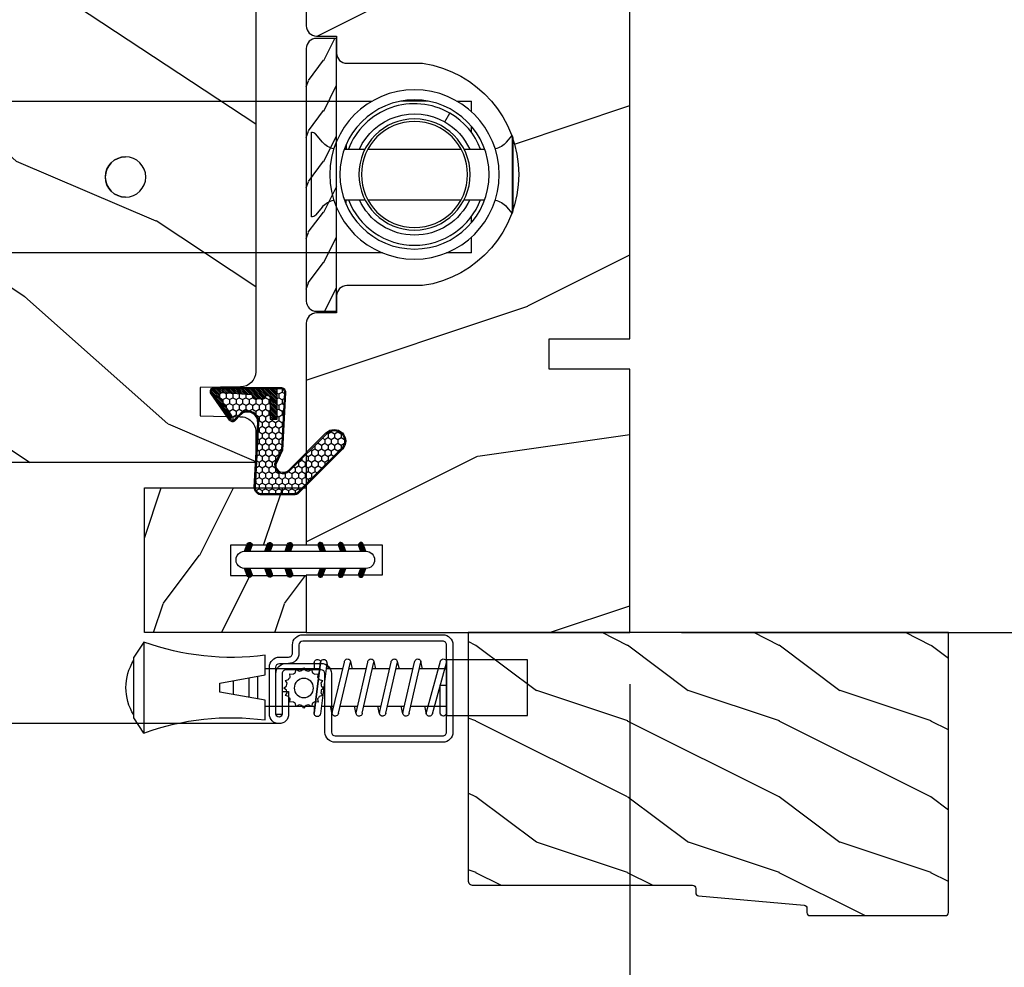
# Model space of a CAD drawing. Units: millimetres. Extents: x 986 to 1819, y -85 to 51.
# Drawn here: x 1014 to 1017, y 8 to 12 of the extents above; entities that cross this region are included whole.
import ezdxf

# ---------------------------------------------------------------- set-up
doc = ezdxf.new("R2010")
doc.units = ezdxf.units.MM
doc.header["$MEASUREMENT"] = 0
doc.header["$PDMODE"] = 3
for name, color, linetype in [('Dimensions - Cotes', 7, 'Continuous'), ('Sash Colonial - Volet colonial', 4, 'Continuous'), ('Screen alum. - Moustiquaire alum.', 51, 'Continuous'), ('Text English - Texte anglais', 7, 'Continuous'), ('Wood brickmould 908 - Moulure à brique 908', 4, 'Continuous')]:
    doc.layers.add(name, color=color, linetype=linetype)
doc.styles.add('Century-10', font='GOTHIC.TTF', dxfattribs={"height": 0.45})
doc.linetypes.add('ZIGZAG', pattern='A,0.00254,-5.08,[131,ltypeshp.shx,S=5.08,R=0,X=-5.08,Y=0],-10.16,[131,ltypeshp.shx,S=5.08,R=180,X=5.08,Y=0],-5.08', length=20.32254)
doc.dimstyles.new('1-1', dxfattribs={"dimtxt": 0.45, "dimasz": 0.45, "dimexe": 0.2, "dimexo": 0.2, "dimgap": 0.4, "dimtad": 0, "dimtih": 1, "dimtoh": 1, "dimdec": 4, "dimzin": 0, "dimdsep": 46, "dimlunit": 5, "dimtxsty": 'Century-10', "dimcen": 0, "dimadec": 1, "dimazin": 0, "dimtfac": 1, "dimtdec": 4, "dimtofl": 0, "dimtmove": 0, "dimatfit": 3, "dimfxl": 0, "dimfrac": 2, "dimtolj": 1, "dimtzin": 0, "dimarcsym": 0})

# ---------------------------------------------------------------- blocks, each defined once
blk = doc.blocks.new('*D87')
at = {"layer": 'Defpoints', "color": 0, "transparency": 16777216}
for p in [(995.8293892942842, 9.681583012930517), (1015.876592538363, 9.681583012930517), (1015.876592538363, 5.475282150446561)]:
    blk.add_point(p, dxfattribs=at)
at = {"layer": 'Text English - Texte anglais', "color": 0, "lineweight": -2, "transparency": 16777216}
for p, q in [((995.8293892942842, 9.481583012930518), (995.8293892942842, 5.275282150446561)), ((1015.876592538363, 9.481583012930518), (1015.876592538363, 5.275282150446561)), ((996.2793892942842, 5.475282150446561), (1003.830421235834, 5.475282150446561)), ((1015.426592538363, 5.475282150446561), (1007.875560596813, 5.475282150446561))]:
    blk.add_line(p, q, dxfattribs=at)
at = {"layer": 'Text English - Texte anglais', "color": 0, "transparency": 16777216}
for points in [[(996.2793892942842, 5.550282150446561), (996.2793892942842, 5.400282150446561), (995.8293892942842, 5.475282150446561)], [(1015.426592538363, 5.550282150446561), (1015.426592538363, 5.400282150446561), (1015.876592538363, 5.475282150446561)]]:
    blk.add_solid(points, dxfattribs=at)
at = {"layer": 'Text English - Texte anglais', "color": 0, "transparency": 16777216, "insert": (1005.852990916324, 5.475282150446561), "char_height": 0.45, "attachment_point": 5, "style": 'Century-10'}
blk.add_mtext('\\A1;FRAME SIZE', dxfattribs=at)
blk = doc.blocks.new('XL-004')
h = blk.add_hatch()
h.set_pattern_fill('WOOD1', color=1, scale=35, angle=45, style=0, pattern_type=2)
h.set_pattern_definition([(261.8699, (-65.33385236550367, -49.64709959865064), (24.74873225717667, 123.7436877245162), [17.5, -157.5]), (251.5651, (-43.05998875812742, -42.22247839619189), (5.324580640220233e-05, -49.49748624906613), [39.13119, -39.13119]), (243.4349, (-30.68562008736279, -54.59684706695647), (-24.74878761537801, -74.24618326199274), [22.13596, -88.54377000000001])])
edge = h.paths.add_edge_path()
edge.add_line((102.4200000000001, 0), (102.4200000000003, 8))
edge.add_line((102.4200000000003, 8), (105.4200000000003, 8.000000000000128))
edge.add_line((105.4200000000003, 8.000000000000128), (105.4200000000003, 0))
edge.add_line((105.4200000000003, 0), (166.9999999999999, 0))
edge.add_line((166.9999999999999, 0), (166.9999999999999, 32))
edge.add_line((166.9999999999999, 32), (161.3, 32))
edge.add_line((161.3, 32), (161.3, 24.5))
edge.add_line((161.3, 24.5), (158.3, 24.5))
edge.add_line((158.3, 24.5), (158.3, 32))
edge.add_line((158.3, 32), (136.37, 32))
edge.add_arc((136.37, 31.00000000000001), 0.9999999999999929, 90, 180.0000000000004)
edge.add_line((135.37, 31), (135.37, 29))
edge.add_line((135.37, 29), (133.67, 29))
edge.add_arc((133.67, 28.00000000000001), 0.9999999999999929, 90, 180.0000000000004)
edge.add_line((132.67, 28), (132.67, 20.5))
edge.add_arc((121.67, 22.11842105263156), 11.11842105263158, 188.3698322502368, 351.63016774976325, ccw=False)
edge.add_line((110.67, 20.49999999999999), (110.67, 28))
edge.add_arc((109.67, 27.99999999999999), 1, 0, 89.99999999999959)
edge.add_line((109.67, 28.99999999999999), (107.97, 29))
edge.add_line((107.97, 29), (107.97, 31))
edge.add_arc((106.97, 30.99999999999999), 1, 0, 89.99999999999959)
edge.add_line((106.97, 31.99999999999999), (85, 32))
edge.add_line((85, 32), (85, 24.5))
edge.add_line((85, 24.5), (82, 24.5))
edge.add_line((82, 24.5), (82, 32))
edge.add_line((82, 32), (60.03000000000003, 32))
edge.add_arc((60.03000000000004, 31), 1.000000000000004, 90.0000000000004, 179.9999999999998)
edge.add_line((59.03000000000003, 31), (59.03000000000003, 29))
edge.add_line((59.03000000000003, 29), (57.33000000000004, 29))
edge.add_arc((57.33000000000004, 28), 1, 90, 179.9999999999996)
edge.add_line((56.33000000000004, 28.00000000000001), (56.32999999999998, 20.49999999999999))
edge.add_arc((45.33000000000001, 22.11842105263156), 11.11842105263155, 188.3698322502368, 351.63016774976325, ccw=False)
edge.add_line((34.33000000000004, 20.5), (34.33000000000004, 28))
edge.add_arc((33.33000000000004, 28), 1, 0, 89.9999999999998)
edge.add_line((33.33000000000004, 29), (31.63, 29))
edge.add_line((31.63, 29), (31.63, 31))
edge.add_arc((30.62999999999999, 31), 1.000000000000004, 0, 89.99999999999959)
edge.add_line((30.63, 32), (8.699999999999989, 32.00000000000001))
edge.add_line((8.699999999999989, 32.00000000000001), (8.699999999999989, 24.50000000000001))
edge.add_line((8.699999999999989, 24.50000000000001), (5.699999999999974, 24.50000000000001))
edge.add_line((5.699999999999974, 24.50000000000001), (5.699999999999989, 32))
edge.add_line((5.699999999999989, 32), (0, 32))
edge.add_line((0, 32), (0, 0))
edge.add_line((0, 0), (102.4200000000001, 0))
at = {"color": 4}
blk.add_lwpolyline([(33.33000000000004, 29, -0.414213562373095), (34.33000000000004, 28), (34.33000000000004, 20.49999999999999, 0.8636363636363632), (56.32999999999998, 20.49999999999999), (56.33000000000004, 28, -0.414213562373095), (57.33000000000004, 29), (59.03000000000003, 29), (59.03000000000003, 31, -0.414213562373095), (60.03000000000003, 32), (82, 32), (82, 24.5), (85, 24.5), (85, 32), (106.97, 32, -0.414213562373095), (107.97, 31), (107.97, 29), (109.67, 29, -0.414213562373095), (110.67, 28), (110.67, 20.49999999999999, 0.863636363636364), (132.67, 20.49999999999999), (132.67, 28, -0.414213562373095), (133.67, 29), (135.37, 29), (135.37, 31, -0.414213562373095), (136.37, 32), (158.3, 32), (158.3, 24.5), (161.3, 24.5), (161.3, 32), (166.9999999999999, 32), (167, 0), (140.9200000000002, 0), (140.9200000000002, 8), (137.9200000000002, 8), (137.9200000000002, 0), (105.4200000000003, 0), (105.4200000000003, 8.000000000000128), (102.4200000000003, 8), (102.4200000000001, -8.739675649849232e-13), (64.58000000000035, 0), (64.58000000000035, 8), (61.5800000000001, 8), (61.5800000000001, -1.039168751049147e-12), (29.08000000000038, 0), (29.08000000000038, 8), (26.08000000000039, 8), (26.08000000000039, 1.154631945610163e-14), (0, 0), (0, 32), (5.699999999999989, 32), (5.699999999999989, 24.50000000000001), (8.699999999999989, 24.50000000000001), (8.699999999999989, 32.00000000000001), (30.63, 32, -0.414213562373095), (31.63, 31), (31.63, 29)], format="xyb", close=True, dxfattribs=at)
blk = doc.blocks.new('WC-004')
h = blk.add_hatch()
h.set_pattern_fill('WOOD1', color=1, scale=12, style=0, pattern_type=2)
h.set_pattern_definition([(216.8699, (-32.7701547899223, -41.16933689145009), (35.99999901389342, 24.0000014791598), [6, -54]), (206.5651, (-25.5701547899223, -44.76933689145009), (-11.99998989529089, -12.00001571275657), [13.416408, -13.416408]), (198.4349, (-25.5701547899223, -50.76933689145009), (-24.00000521511554, -11.9999808386725), [7.589472000000001, -30.357864])])
h.paths.add_polyline_path([(7.164999999999964, 8.5), (-7.164999999999964, 8.5), (-7.164999999999964, -7.5), (-1.5, -7.5), (-1.5, 0), (1.5, 0), (1.5, -7.5), (7.164999999999964, -7.5)])
at = {"color": 4, "ltscale": 5}
blk.add_lwpolyline([(1.5, -7.5), (7.164999999999964, -7.5), (7.164999999999964, 8.5), (-7.164999999999964, 8.5), (-7.164999999999964, -7.5), (-1.5, -7.5), (-1.5, 0), (1.5, 0)], close=True, dxfattribs=at)
blk = doc.blocks.new('D-072')
for points in [[(-0.7077034603641437, 5.741188682878466, 1), (-0.538412126510309, 5.276064565806585), (1.648459146963432e-12, 5.472030553624684), (1.875832822406664e-12, 5.998771677138528)], [(2.407703460367657, 5.741188682878466, -1), (2.238412126513822, 5.276064565806585), (1.700000000001864, 5.472030553624684), (1.700000000001637, 5.998771677138528)], [(-0.7077034603647121, 3.741188682877898, 1), (-0.5384121265108774, 3.276064565806017), (1.080024958355352e-12, 3.472030553624116), (1.307398633798584e-12, 3.99877167713796)], [(2.407703460367088, 3.741188682877898, -1), (2.238412126513253, 3.276064565806017), (1.700000000001296, 3.472030553624116), (1.700000000001069, 3.99877167713796)], [(-0.7077034603647121, 1.741188682877898, 1), (-0.5384121265108774, 1.276064565806017), (1.080024958355352e-12, 1.472030553624116), (1.307398633798584e-12, 1.99877167713796)], [(2.407703460367088, 1.741188682877898, -1), (2.238412126513253, 1.276064565806017), (1.700000000001296, 1.472030553624116), (1.700000000001069, 1.99877167713796)], [(-0.7077034603647121, -1.74118868287804, -1), (-0.5384121265108774, -1.276064565806159), (1.080024958355352e-12, -1.472030553624258), (1.307398633798584e-12, -1.998771677138102)], [(2.407703460367088, -1.74118868287804, 1), (2.238412126513253, -1.276064565806159), (1.700000000001296, -1.472030553624258), (1.700000000001069, -1.998771677138102)], [(-0.7077034603647121, -3.74118868287804, -1), (-0.5384121265108774, -3.276064565806159), (1.080024958355352e-12, -3.472030553624258), (1.307398633798584e-12, -3.998771677138102)], [(2.407703460367088, -3.74118868287804, 1), (2.238412126513253, -3.276064565806159), (1.700000000001296, -3.472030553624258), (1.700000000001069, -3.998771677138102)], [(-0.7077034603641437, -5.741188682878608, -1), (-0.538412126510309, -5.276064565806728), (1.648459146963432e-12, -5.472030553624826), (1.875832822406664e-12, -5.99877167713867)], [(2.407703460367657, -5.741188682878608, 1), (2.238412126513822, -5.276064565806728), (1.700000000001864, -5.472030553624826), (1.700000000001637, -5.99877167713867)]]:
    blk.add_hatch(color=256).paths.add_polyline_path(points)
at = {"color": 2}
blk.add_lwpolyline([(1.700000000001751, -5.998771677138642, -1.000000000000142), (-1.762145984685048e-12, -5.998771677137803), (1.762145984685048e-12, 5.998771677137803, -0.9999999999998578), (1.700000000001751, 5.9987716771385)], format="xyb", close=True, dxfattribs=at)
for points in [[(1.762145984685048e-12, 5.9987716771385), (-0.7077034603641437, 5.741188682878466, 1.000000000000649), (-0.538412126509968, 5.276064565806713), (1.648459146963432e-12, 5.47203055362467)], [(1.700000000001523, 5.47203055362494), (2.238412126514845, 5.276064565806529, 0.9999999999986194), (2.407703460368452, 5.741188682877542), (1.700000000001751, 5.998771677137789)], [(1.193711796076968e-12, 3.998771677137235), (-0.707703460364371, 3.741188682876079, 0.9999999999996753), (-0.5384121265108774, 3.276064565805179), (1.193711796076968e-12, 3.472030553623348)], [(1.700000000000841, 3.472030553625764), (2.238412126514163, 3.276064565807182, 1.000000000000649), (2.407703460368452, 3.74118868287848), (1.700000000000841, 3.998771677139509)], [(1.193711796076968e-12, 1.998771677137235), (-0.707703460364371, 1.741188682876079, 0.9999999999996753), (-0.5384121265108774, 1.276064565805179), (1.193711796076968e-12, 1.472030553623348)], [(1.700000000000841, 1.472030553625764), (2.238412126514163, 1.276064565807182, 1.000000000000649), (2.407703460368452, 1.74118868287848), (1.700000000000841, 1.998771677139509)], [(1.193711796076968e-12, -1.998771677137377), (-0.707703460364371, -1.741188682876221, -0.9999999999996753), (-0.5384121265108774, -1.276064565805321), (1.193711796076968e-12, -1.47203055362349)], [(1.700000000000841, -1.472030553625906), (2.238412126514163, -1.276064565807324, -1.000000000000649), (2.407703460368452, -1.741188682878622), (1.700000000000841, -1.998771677139651)], [(1.193711796076968e-12, -3.998771677137377), (-0.707703460364371, -3.741188682876221, -0.9999999999996753), (-0.5384121265108774, -3.276064565805321), (1.193711796076968e-12, -3.47203055362349)], [(1.700000000000841, -3.472030553625906), (2.238412126514163, -3.276064565807324, -1.000000000000649), (2.407703460368452, -3.741188682878622), (1.700000000000841, -3.998771677139651)], [(1.762145984685048e-12, -5.998771677138642), (-0.7077034603641437, -5.741188682878608, -1.000000000000649), (-0.538412126509968, -5.276064565806855), (1.648459146963432e-12, -5.472030553624812)], [(1.700000000001523, -5.472030553625082), (2.238412126514845, -5.276064565806671, -0.9999999999986194), (2.407703460368452, -5.741188682877684), (1.700000000001751, -5.998771677137931)]]:
    blk.add_lwpolyline(points, format="xyb", dxfattribs=at)
blk = doc.blocks.new('XL-002')
h = blk.add_hatch()
h.set_pattern_fill('WOOD1', color=1, scale=5, style=0, pattern_type=2)
h.set_pattern_definition([(216.8699, (-15.53669246716316, -46.52636076370814), (14.99999958912226, 10.00000061631658), [2.5, -22.5]), (206.5651, (-12.53669246716316, -48.02636076370814), (-4.999995789704538, -5.000006546981903), [5.59017, -5.59017]), (198.4349, (-12.53669246716316, -50.52636076370814), (-10.00000217296481, -4.99999201611354), [3.16228, -12.64911])])
edge = h.paths.add_edge_path()
edge.add_line((27, 1.999999999999986), (27, 0))
edge.add_line((27, 0), (0, 0))
edge.add_line((0, 0), (0, 1.999999999999986))
edge.add_arc((1, 1.999999999999986), 1, 90, 180, ccw=False)
edge.add_line((1, 2.999999999999986), (26, 2.999999999999986))
edge.add_arc((26, 1.999999999999986), 1, 0, 90, ccw=False)
at = {"color": 4}
blk.add_lwpolyline([(27, 1.999999999999986), (27, 0), (0, 0), (0, 1.999999999999986, -0.414213562373095), (1, 2.999999999999986), (26, 2.999999999999986, -0.414213562373095)], format="xyb", close=True, dxfattribs=at)
blk = doc.blocks.new('Q-108-b')
at = {"color": 3}
for p, q in [((1.432238997355569, 1.307398633798584e-12), (0, -1.4210854715202e-14)), ((0, -1.045042114443049), (0, 0)), ((4.272784726868792, 2.827960088325199e-12), (6.976948183463549, 2.813749233609997e-12)), ((9.909989845754524, 1.13686837721616e-12), (9.817493912976772, 1.236344360222574e-12)), ((13.7151417512377, 2.842170943040401e-13), (9.909989845754524, 1.108446667785756e-12)), ((90.79691142861282, 2.557953848736361e-13), (13.71514175123775, 2.842170943040401e-13)), ((90.79691142861276, -14.99999999999974), (90.79691142861276, 2.557953848736361e-13)), ((2.624866455168842, -2.05384757713496), (2.124866455169297, -1.187822173350256)), ((0, -3.083361383403513), (0, -2.480146505233307)), ((-4.08805064439639, -3.639250191624015), (-4.08805064439639, -10.8607498080557)), ((-4.025342526376903, -3.396812962729712), (-4.025342526376903, -11.10318703695)), ((-3.474131230670878, -4.045296840030943), (-4.025342526376903, -3.396812962729683)), ((14.72386414100419, -4.045296840030957), (15.40746684252491, -3.241058367653636)), ((15.82486645516661, -11.433788514452), (15.82486645516661, -3.066211485227711)), ((0.7258869696000829, -4.749999999839872), (-1.313478088022748, -4.749999999839872)), ((10.24141278332115, -4.749999999839872), (1.008320127011586, -4.749999999839872)), ((12.56321099835509, -4.749999999839872), (10.52384594073271, -4.749999999839872)), ((12.39094616270575, -4.750000000000995), (12.39094616270575, -4.315585170563793)), ((12.39356296013887, -4.321626283486353), (12.39356296013887, -4.750000000000441)), ((-3.474131230670878, -10.45470315964873), (-4.025342526376903, -11.10318703694999)), ((0.7258869696000261, -9.749999999839844), (-1.313478088022748, -9.749999999839844)), ((10.24141278332121, -9.749999999839844), (1.00832012701153, -9.749999999839844)), ((12.56321099835509, -9.749999999839858), (10.52384594073271, -9.749999999839844)), ((12.39094616270575, -10.18441482943827), (12.39094616270575, -9.750000000000995)), ((12.39356296013887, -10.1783737165146), (12.39356296013887, -9.75000000000044)), ((14.72386414100419, -10.45470315964873), (15.40746684252491, -11.25894163202605)), ((0, -12.01985349476843), (0, -11.41663861663031)), ((0, -15), (0, -13.4549578855587)), ((0, -15), (2.450260180364012, -14.99999999999775)), ((8.799472729968386, -14.99999999999783), (9.909989845754524, -14.99999999999886)), ((9.909989845754524, -14.99999999999889), (13.7151417512377, -14.99999999999972)), ((13.7151417512377, -14.99999999999967), (90.79691142861282, -14.99999999999972))]:
    blk.add_line(p, q, dxfattribs=at)
at = {"color": 3, "flags": 128}
for points in [[(2.124866514770815, -1.187821984134217), (2.456699579326937, -1.008198022685548), (2.798787921039889, -0.8463660477023467), (3.149591355888674, -0.7029078005175933), (3.507569699852297, -0.5784032343249805), (3.871182917921374, -0.4734340904574879), (4.238890826074908, -0.3885809181552418), (4.610606476037333, -0.3240422008853443), (4.986358478038142, -0.279633164249006), (5.364503885923455, -0.2554146049838693), (5.743398300676176, -0.2514491079669625), (6.121397211520502, -0.2677986620288664), (6.496859832970927, -0.3045252560001188), (6.869868233172724, -0.3618029354434782), (7.24025484856827, -0.4394218920093351), (7.606439112989733, -0.5369249580722624), (7.966840534775088, -0.6538525818210417), (8.319878845779726, -0.7897464035373503), (8.663994937507937, -0.9441576002460437), (8.999400108425448, -1.117340683780284), (9.325812726585696, -1.308936834178553), (9.64187678632004, -1.518013238750086), (9.946236878006289, -1.743637680850611), (10.23753729399903, -1.984877347789393), (10.51446703013642, -2.240841150127039), (10.77728030022843, -2.511929631076455), (11.0256880217479, -2.797567307792306), (11.25869688328964, -3.096441685996666), (11.47531446751816, -3.407240867458), (11.67454716500504, -3.728652655921593), (11.85545262631638, -4.059470057330742), (12.01819297608597, -4.400264978252068), (12.16273721989853, -4.750182390056281)], [(-0.9129500693394448, -4.750203400693835), (-0.6761777705265786, -4.201661407791079), (-0.3945583409382607, -3.676973640762284), (-0.06867948237197652, -3.178336679779008), (0.299479930965731, -2.707714199863403), (0.7057946616099571, -2.27007573827359), (1.146358519165346, -1.870178937755568), (1.620715826122591, -1.508796572528823), (2.125127285091708, -1.188273191295622)], [(11.07917663392288, -4.750021010480538), (10.78968223866684, -4.197000324569359), (10.44403669175369, -3.676103412948265), (10.04771050748093, -3.195604145370126), (9.602407186596224, -2.758467554889307), (9.113479822246859, -2.36884897931634), (8.588644235699007, -2.033114194713207), (8.030817180244753, -1.753967165790172), (7.445813088981936, -1.533373951755124), (6.843018054334948, -1.374960303149777), (6.226669407753775, -1.280650853953915), (5.602176703816781, -1.250435471377912), (4.979598119227717, -1.284799933276702), (4.364328950016329, -1.384276509128142), (3.760760992138216, -1.547361969790984), (3.178586631386111, -1.771351456485306), (2.624866335956881, -2.053847670398255)], [(2.624871700374911, -2.053856611095426), (2.234240441887209, -2.299888789497359), (1.863670020668337, -2.575427651248916), (1.514241068928072, -2.87998294814679), (1.188702850906679, -3.210806011997192), (0.8899560266421531, -3.564978599391907), (0.6205260449336265, -3.940044998966172), (0.3803449564860557, -4.336098491989091), (0.1709246331141685, -4.75018998964876)], [(12.16279026803238, -9.749837875209536), (11.95636030968888, -10.23508822902271), (11.71438869771225, -10.70195233806203), (11.43678602513535, -11.15059292300771), (11.12594601449234, -11.57791143640111), (10.78450736340744, -11.98030865176747), (10.41488405999405, -12.35441899283956), (10.01693186101181, -12.70012593253684), (9.59323701199753, -13.01577603801323), (9.147437184421847, -13.29878425582481), (8.68315365847809, -13.54657387717796), (8.201009004680941, -13.75837302192284), (7.702827721206972, -13.93386697753503), (7.19287645754082, -14.07174682601527), (6.675421788661311, -14.17070364936427), (6.152665063111613, -14.22984874232844), (5.625094833542221, -14.24945032580928), (5.097081034748385, -14.22961986049252), (4.573085352151224, -14.17045748218138), (4.056550680963824, -14.07192206367094), (3.547292321293185, -13.93406367286283), (3.048977523414919, -13.7582645414694), (2.5658097558902, -13.54602372630676), (2.101696401207278, -13.29868769630035), (1.656698554127047, -13.0160841940268), (1.233153610794375, -12.70022964461884), (0.8345800333903526, -12.35386884196839), (0.4644822770045494, -11.9797346590384), (0.1237576895640586, -11.57818740590655), (-0.1867538994862343, -11.15090614541614), (-0.4645783013417031, -10.70160514100635), (-0.7072401351048256, -10.23399746402347), (-0.9132707423283364, -9.749919533573035)], [(0.1707976752207969, -9.749867975555304), (0.3631555729792808, -10.13275867684925), (0.582230060665438, -10.50102239831531), (0.8263036304400657, -10.85189050420367), (1.094496219723055, -11.18368661388003), (1.386737793056795, -11.49651861175141), (1.700746386616061, -11.78828155978761), (2.034150331585238, -12.05676740392289), (2.384716241924593, -12.2998646496161), (2.752616673080752, -12.5174770353659), (3.135991066067049, -12.70890271648008), (3.531893163292239, -12.8727904556616), (3.9373758130954, -13.00779199584562), (4.350847273437807, -13.11301565154631), (4.772231101362536, -13.18865573390561), (5.198418132333586, -13.23438799365597), (5.62618632988449, -13.24986016734675), (6.052508174745867, -13.23471283896998), (6.477503150074313, -13.18877732738093), (6.899197816221545, -13.1126103399618), (7.314422696201632, -13.00688958152368), (7.720008462040255, -12.87229514106347), (8.11421212491257, -12.70904397948814), (8.497046797840426, -12.51736736281944), (8.865808814136813, -12.29887104018761), (9.217703610031435, -12.05519682153296), (9.550109773247073, -11.78785061820578), (9.863058298199007, -11.49661427720616), (10.15525457200272, -11.18315464242528), (10.42456385430557, -10.84991073592732), (10.66884991463883, -10.49932038768361), (10.88685807522995, -10.13253039105962), (11.07880887326462, -9.749810606084552)]]:
    blk.add_lwpolyline(points, dxfattribs=at)
at = {"color": 3}
for centre, radius in [((5.624866455166341, -7.249999999837655), 8.374999999999996), ((5.624866455166341, -7.249999999837655), 7.374999999999998), ((5.624866455166341, -7.24999999983811), 5.499999999999971), ((5.624866455166341, -7.24999999983811), 5.249999999999972)]:
    blk.add_circle(centre, radius, dxfattribs=at)
for centre, radius, start, end in [((-3.588050644396446, -3.639250191624029), 0.4999999999999977, 150.9957524466539, 180), ((15.78843650140465, -3.564882577701411), 0.4999999999999976, 85.8217324594019, 139.6354634269039), ((-1.950252595151937, -2.749999999839872), 1.999999999999991, 220.3645365730967, 258.3177886331536), ((13.1999855054853, -2.749999999839886), 1.99999999999999, 281.6822113668198, 319.6354634269033), ((-1.950252595151937, -11.7499999998398), 1.99999999999999, 101.6822113668464, 139.6354634269033), ((13.1999855054853, -11.74999999983982), 1.999999999999992, 40.36453657309674, 78.31778863317682), ((-3.588050644396446, -10.86074980805566), 0.4999999999999974, 180, 209.0042475533458), ((15.78843650140465, -10.93511742197832), 0.4999999999999978, 220.3645365730961, 274.1782675405981)]:
    blk.add_arc(centre, radius, start, end, dxfattribs=at)
for centre, major_axis, ratio in [((34.19696666869629, -7.499999999999716), (8.387844329051195e-17, -2), 0.9999990240267941), ((68.19693348560725, -7.499999999999716), (8.387844329051195e-17, -2), 0.9999990240267941), ((83.79691826042529, -7.499999999999716), (1.0484805411314e-16, -2.5), 0.999999024026794)]:
    blk.add_ellipse(centre, major_axis=major_axis, ratio=ratio, dxfattribs=at)
for centre, major_axis, ratio, end_param in [((34.19466142000817, -7.500000000000199), (0.0011526243440405, -1.999999667863605), 0.9999990240274423, 3.140440025807091), ((68.19462823691919, -7.500000000000199), (0.001152624344042721, -1.999999667863605), 0.9999990240274421, 3.140440025807109), ((83.79461301173717, -7.500000000000199), (0.001152624305511379, -2.49999973429091), 0.9999990240272089, 3.140670551382241)]:
    blk.add_ellipse(centre, major_axis=major_axis, ratio=ratio, start_param=0, end_param=end_param, dxfattribs=at)
blk = doc.blocks.new('XL-030-A')
h = blk.add_hatch()
h.set_pattern_fill('WOOD1', color=1, scale=30, angle=30, pattern_type=2)
h.set_pattern_definition([(246.8699, (-4.607695154586734, 31.98076211353316), (47.94228235666637, 96.96152619690801), [15, -135]), (236.5651, (15.48076211353316, 33.18653347947321), (-10.98072059525049, -40.98078350176264), [33.54102, -33.54102]), (228.4349, (22.98076211353316, 20.19615242270663), (-36.96155946978204, -55.9807271469366), [18.97368, -75.89465999999999])])
h.paths.add_polyline_path([(9.599999999999907, -17.32984241998702), (7.599999999999909, -17.32984241998702, -0.3642693064109544), (7.107504690431414, -16.91614635994941), (6.892495309568586, -14.44353848002444, 0.3642693064109544), (6.400000000000091, -14.02984241998684), (3.552713678800501e-15, -14.02984241998684), (0, 0, 0.3545448909899664), (-8.699999999999818, -7.929842419986926), (-11.19999999999981, -7.929842419986926), (-11.20000000000027, -46.49984241998708), (-8.167868434325467, -46.49914568678885, 0.4187618970042504), (-6.667315255649964, -44.97408037093192), (-6.579590485646072, -40.99914568678886), (-3.772121944201853, -41.00151718987004), (-3.719017912746654, -45.0386512361757, 0.4065924602418745), (-2.219004965848335, -46.50001751731192), (36.82642766385442, -46.49984241997213, 0.4090170684982392), (38.32618411387803, -45.02649600906773), (38.3985690727397, -40.99984293917848), (41.20228671290472, -41.00160992295903), (41.27436338054737, -45.05729454982807, 0.4090184068785947), (42.77357921286925, -46.49984241998722), (45.79999999999916, -46.49984241998708), (45.80000000000018, -14.02984241998638), (10.80000000000017, -14.02984241998684, 0.4142135623730914), (10.30000000000018, -14.52984241998684), (10.09999999999991, -16.82984241998702, -0.4142135623730951)])
at = {"color": 4}
blk.add_lwpolyline([(-3.719528717730054, -44.99981824867947), (-3.772121944201853, -41.00151718987004), (-6.579590485646076, -40.99914568678886), (-6.667315255649964, -44.97408037093192, -0.4187618970025249), (-8.167868434316642, -46.49914568678885), (-11.20000000000027, -46.49984241998708), (-11.19999999999982, -7.929842419986926), (-8.699999999999818, -7.929842419986926, -0.3545448909899664), (0, 0), (0, -14.02984241998684), (6.400000000000091, -14.02984241998684, -0.414213562373095), (6.900000000000091, -14.52984241998684), (7.099999999999909, -16.82984241998702, 0.414213562373095), (7.599999999999909, -17.32984241998702), (9.599999999999909, -17.32984241998702, 0.414213562373095), (10.09999999999991, -16.82984241998702), (10.30000000000018, -14.52984241998684, -0.414213562373095), (10.80000000000018, -14.02984241998684), (45.80000000000018, -14.02984241998638), (45.79999999999916, -46.49984241998708), (42.77357921286905, -46.49984241998722, -0.415087231763167), (41.27381603345414, -45.02649585637855), (41.20228671290472, -41.00160992295903), (38.3985690727397, -40.99984293917848), (38.32618411387803, -45.0264960090677, -0.4090183771683258), (36.82642093717682, -46.49984241998722), (-2.219011694843925, -46.50001751732701, -0.4141515331698147)], format="xyb", close=True, dxfattribs=at)
blk = doc.blocks.new('CF-015')
at = {"linetype": 'Continuous'}
h = blk.add_hatch(dxfattribs=at)
h.set_pattern_fill('HONEY', color=30, scale=3, style=0)
h.set_pattern_definition([(0, (-351.0909048962999, -18.94181885961164), (0.5625, 0.3247595264191645), [0.375, -0.75]), (120, (-351.0909048962999, -18.94181885961164), (-0.5624999999999998, 0.3247595264191646), [0.3749999999999998, -0.7499999999999996]), (59.99999999999999, (-351.0909048962999, -18.94181885961164), (1.249000902703301e-16, 0.649519052838329), [-0.75, 0.375])])
h.paths.add_polyline_path([(-2.849294696614891, 0.03917424951276161, 0.4296339059668366), (-3.259705719549629, -0.3502912690415343), (-3.259705719549629, -0.6734012064010599), (-0.2097057195495609, -0.6734012064010599), (-0.2097057195495609, -1.373401206401063), (-2.276182785923936, -1.373401206401063, 0.5599624362211681), (-2.543511476692117, -1.809545876117262), (-2.259705719549629, -1.973401206401029), (-2.259705719549629, -2.973401206401057), (-2.675318467647344, -3.213355338393889), (-2.859093630767575, -6.085854279896395, 0.6527492902675694), (-2.371409678839882, -6.338556211635812), (-0.5399321473900045, -5.179255816555276, -0.6598314043923716), (-0.3126335988172286, -5.33549077364534, 0.6747076644260509), (-0.1518394205756977, -4.920452252296322), (-0.6872068434698235, -4.418382245947228, -0.699156743432908), (0.1301919495354014, -2.500240212490517), (6.496799268454936, -2.833899963642246, 0.429633905966836), (7.170294280450435, -2.194777061399286), (7.170294280450435, 0.941125728039296, 0.1989123673796603), (6.982842620409826, 1.39367406799871), (2.684874848439676, 5.691641839968788, 1), (1.214092743571655, 4.220859735100767), (4.901649573248676, 0.5333029054239091, -0.697025319636186), (4.225914884318627, -0.9321461699572993), (2.815868934816763, -0.2577243956856208)])
h = blk.add_hatch(dxfattribs=at)
h.set_pattern_fill('ANSI31', color=30)
h.set_pattern_definition([(45, (-376.2159048729483, -50.11873340933349), (-0.08838834764831843, 0.08838834764831845), [])])
edge = h.paths.add_edge_path()
edge.add_line((-2.675318467647344, -3.213355338393889), (-2.259705719549629, -2.973401206401057))
edge.add_line((-2.259705719549629, -2.973401206401057), (-2.259705719549629, -1.973401206401029))
edge.add_line((-2.259705719549629, -1.973401206401029), (-2.584010390623689, -1.786163817256984))
edge.add_line((-2.584010390623689, -1.786163817256984), (-2.57557069714187, -1.65424713068483))
edge.add_arc((-2.27618278592395, -1.673401206401014), 0.2999999999999513, 90.00000000000819, 176.3393510621065, ccw=False)
edge.add_line((-2.276182785923993, -1.373401206401063), (-0.2097057195495609, -1.373401206401063))
edge.add_line((-0.2097057195495609, -1.373401206401063), (-0.2097057195495609, -0.6734012064010599))
edge.add_line((-0.2097057195495609, -0.6734012064010599), (-3.259705719549629, -0.6734012064010599))
edge.add_line((-3.259705719549629, -0.6734012064010599), (-3.259705719549629, -6.873401206401049))
edge.add_arc((-2.959705719549594, -6.873401206401037), 0.3000000000000353, 180.0000000000022, 305)
edge.add_line((-2.78763278864426, -7.119146819687764), (-0.3736692540969671, -5.428871355834325))
edge.add_arc((-0.4597057195496138, -5.305998549190985), 0.1499999999999868, 304.9999999999988, 482.3332546698646)
edge.add_line((-0.5399321473900045, -5.179255816555276), (-2.371409678839882, -6.338556211635812))
edge.add_arc((-2.55970571954962, -6.105008355612617), 0.2999999999999897, 176.3393510620956, 308.8772111380795, ccw=False)
edge.add_line((-2.859093630767575, -6.085854279896374), (-2.675318467647344, -3.213355338393889))
at = {"color": 30}
for points in [[(-0.07659289177092887, -4.840215353659666, -0.476109889720522), (-0.1152619125178944, -5.382217792095652), (-2.724539380645638, -7.209253544559552, -0.606814896314582), (-3.369705719549643, -6.873401206401049), (-3.369705719549643, -0.350291269041513, -0.4296339059668355), (-2.843537741428122, 0.1490234983357723), (2.843537741428122, -0.1490234983357723), (4.254285774245886, -0.8237810774624066, 0.6872809586016149), (4.823867827318054, 0.4555211594934363), (1.136310997641203, 4.143077989170258, -0.999999999999998), (2.762656594370242, 5.769423585899311), (7.060624366340335, 1.471455813929275, -0.1989123673796605), (7.280294280450448, 0.9411257280393599), (7.280294280450448, -2.194777061399314, -0.4296339059668355), (6.491042313268167, -2.943749212465242), (0.1244349943486895, -2.610089461313528, 0.6991567434328761), (-0.6119603146649979, -4.33814534731048)], [(-0.1518394205756977, -4.920452252296322, -0.4761098897205233), (-0.1783553205164026, -5.292111067223864), (-2.78763278864426, -7.119146819687749, -0.6068148963145855), (-3.259705719549629, -6.873401206401049), (-3.259705719549629, -0.350291269041513, -0.4296339059668409), (-2.849294696614834, 0.03917424951276161), (2.815868934816763, -0.2577243956856208), (4.225914884318627, -0.9321461699572993, 0.6970253196362174), (4.901649573248619, 0.5333029054239589), (1.214092743571655, 4.220859735100781, -1), (2.684874848439676, 5.691641839968774), (6.98284262040977, 1.393674067998752, -0.198912367379659), (7.170294280450435, 0.9411257280393599), (7.170294280450435, -2.194777061399314, -0.4296339059668382), (6.496799268454879, -2.833899963642246), (0.1301919495354014, -2.500240212490517, 0.6991567434328787), (-0.6872068434698804, -4.418382245947164)], [(-2.675318467647344, -3.213355338393889), (-2.259705719549629, -2.973401206401057), (-2.259705719549629, -1.973401206401029), (-2.584010390623689, -1.786163817256984), (-2.57557069714187, -1.65424713068483, -0.395621926672469), (-2.276182785923993, -1.373401206401063), (-0.2097057195495609, -1.373401206401063), (-0.2097057195495609, -0.6734012064010599), (-3.259705719549629, -0.6734012064010599), (-3.259705719549629, -6.873401206401049, 0.6068148963145823), (-2.78763278864426, -7.119146819687764), (-0.3736692540969671, -5.428871355834325, 0.976994902937314), (-0.5399321473900045, -5.179255816555276), (-2.371409678839882, -6.338556211635812, -0.6527492902675907), (-2.859093630767575, -6.085854279896374)]]:
    blk.add_lwpolyline(points, format="xyb", close=True, dxfattribs=at)
blk = doc.blocks.new('D-064')
h = blk.add_hatch()
h.set_pattern_fill('WOOD1', color=1, scale=15, style=0, pattern_type=2)
h.set_pattern_definition([(216.8699, (-5.901588977919317, -30.14138396687261), (44.99999876736678, 30.00000184894975), [7.5, -67.5]), (206.5651, (3.098411022080683, -34.64138396687261), (-14.99998736911361, -15.00001964094571), [16.77051, -16.77051]), (198.4349, (3.098411022080683, -42.14138396687262), (-30.00000651889442, -14.99997604834062), [9.48684, -37.94733])])
edge = h.paths.add_edge_path()
edge.add_line((22.49818411396521, 25.29641878771926), (22.49818411396521, 25.72245439634079))
edge.add_arc((22.79818411396504, 25.72245439634111), 0.2999999999998302, 95.1944289076813, 180.0000000000611, ccw=False)
edge.add_line((22.77102339015258, 26.02122235828128), (33.22534483777829, 26.97161521715597))
edge.add_arc((33.19818411396573, 27.27038317909577), 0.2999999999994759, 275.1944289077072, 360.0000000001303)
edge.add_line((33.49818411396521, 27.27038317909646), (33.49818411396566, 27.69641878771844))
edge.add_arc((33.79818411396556, 27.69641878771873), 0.2999999999998977, 90.00000000003263, 180.0000000000543, ccw=False)
edge.add_line((33.79818411396539, 27.99641878771862), (47.19818411396548, 27.99641878771817))
edge.add_arc((47.19818411396514, 27.6964187877181), 0.3000000000000682, -2.1714186004828662e-11, 89.99999999993491, ccw=False)
edge.add_line((47.49818411396521, 27.69641878771799), (47.49818411396566, 0))
edge.add_line((47.49818411396566, 0), (0, 0))
edge.add_line((0, 0), (2.842170943040401e-14, 24.49641878771862))
edge.add_arc((0.5000000000000262, 24.49641878771862), 0.4999999999999978, 90.00000000000142, 180, ccw=False)
edge.add_line((0.5000000000000142, 24.99641878771862), (22.19818411396548, 24.99641878771908))
edge.add_arc((22.19818411396514, 25.29641878771915), 0.3000000000000682, 270.0000000000651, 360.0000000000217)
at = {"color": 4}
blk.add_lwpolyline([(22.49818411396521, 25.29641878771926), (22.49818411396521, 25.72245439634079, -0.3879024034933366), (22.77102339015258, 26.02122235828128), (33.22534483777829, 26.97161521715597, 0.3879024034935534), (33.49818411396521, 27.27038317909646), (33.49818411396566, 27.69641878771844, -0.4142135623732061), (33.79818411396539, 27.99641878771862), (47.19818411396548, 27.99641878771817, -0.414213562372873), (47.49818411396521, 27.69641878771799), (47.49818411396566, 0), (0, 0), (2.842170943040401e-14, 24.49641878771862, -0.4142135623730894), (0.5000000000000142, 24.99641878771862), (22.19818411396548, 24.99641878771908, 0.414213562372873)], format="xyb", close=True, dxfattribs=at)
blk = doc.blocks.new('CM-003')
at = {"color": 51}
for p, q in [((-37.92891445599599, 1.75), (-38.92891445599599, 0.25)), ((-38.92891445599599, 0.25), (-38.92891445599599, -5.75)), ((-21.07768194148742, -0.8999999999999773), (-21.07768194148742, -0.1851020250692272)), ((-21.07564799870676, -0.2204373966113167), (-20.4556466660443, -5.262505620722607)), ((-20.4556466660443, -5.262505620722607), (-21.07564799870676, -0.2204373966113167)), ((-19.84531801271977, -5.177968665385947), (-20.46380664059883, -0.1497613521187873)), ((-19.30423797728333, -0.1594011472308807), (-19.47369110869784, -0.8999999999999773)), ((-19.31147636226877, -0.2469746107728668), (-18.09978211027499, -5.27393952195871)), ((-18.69370557921867, -0.2098647050772797), (-17.48645398739331, -5.246259855978337)), ((-16.93798797728335, -0.1594011472308807), (-17.10744110869792, -0.8999999999999773)), ((-16.94522636226873, -0.2469746107728668), (-15.78726969080027, -5.275285745994722)), ((-16.32745557921869, -0.2098647050772797), (-15.17395398739331, -5.246259855978337)), ((-16.32745557921869, -0.2098647050772797), (-15.17395398739331, -5.246259855978337)), ((-14.62548797728335, -0.1594011472308807), (-14.79494110869792, -0.8999999999999773)), ((-14.63272636226873, -0.2469746107728668), (-13.4747696907972, -5.275285746008308)), ((-14.01495557921869, -0.2098647050772797), (-12.86145398739331, -5.246259855978337)), ((-12.31298797728335, -0.1594011472308807), (-12.48244110869792, -0.8999999999999773)), ((-12.32022636226873, -0.2469746107728668), (-11.16226969080027, -5.275285745994779)), ((-11.70245557921869, -0.2098647050772797), (-10.54895398739331, -5.246259855978337)), ((-10.16994110869786, -0.899999999999963), (-10.00048797728335, -0.1594011472308807)), ((-9.99712023664609, -0.3107844010224312), (-8.604800580204945, -5.352991411051249)), ((-9.400514916744392, -0.1462245432410612), (-8.011062712629162, -5.189222474053167)), ((-8.620000000000012, -0.2289774640135818), (-8.620000000000012, -2.979092848067978)), ((-8.000000000000007, -0.2289774640135818), (-8.000000000000007, -2.979092848067978)), ((-29.10000000000002, -3.400695903288181), (-29.09999999999997, -2.099304096711819)), ((-8.620000000000012, -2.979092848067978), (-8.000000000000007, -2.979092848067978)), ((-21.07768194148742, -5.227147097042035), (-21.07768194148742, -4.599999999999994)), ((-19.85944043341289, -5.340556508456473), (-19.68932104876047, -4.599999999999994)), ((-17.49319043341291, -5.340556508456473), (-17.32307104876049, -4.599999999999994)), ((-15.18069043341291, -5.340556508456473), (-15.01057104876049, -4.599999999999994)), ((-12.86819043341291, -5.340556508456473), (-12.69807104876049, -4.599999999999994)), ((-10.38557104876049, -4.599999999999994), (-10.55569043341291, -5.340556508456473)), ((-8.000000000000007, -4.599999999999994), (-8.000000000000007, -5.27102253598639)), ((-37.92891445599599, -7.25), (-38.92891445599599, -5.75))]:
    blk.add_line(p, q, dxfattribs=at)
blk.add_lwpolyline([(-30.42891445599599, -2.299999999999997), (-30.42891445599599, -3.200000000000003), (-25.92891445599599, -4), (-25.92891445599599, -5.949999999999989, 0.1202352058717313), (-37.92891445599594, -7.249999999999972), (-37.92891445599599, 1.75, 0.1202352058717317), (-25.92891445599599, 0.4500000000000028), (-25.92891445599599, -1.5)], format="xyb", close=True, dxfattribs=at)
blk.add_lwpolyline([(-8, -5.5), (-8, 0), (0, 0), (0, -5.5)], close=True, dxfattribs=at)
for points in [[(-25.92891445599599, -0.899999999999963), (-20.9920851231166, -0.899999999999963)], [(-20.3715244328455, -0.8999999999999773), (-19.15407182006243, -0.8999999999999773)], [(-18.52827635684691, -0.8999999999999773), (-16.7948428466591, -0.8999999999999773)], [(-16.1693916987216, -0.899999999999963), (-14.48234284665916, -0.8999999999999773)], [(-13.8568916987216, -0.899999999999963), (-12.1698428466591, -0.899999999999963)], [(-11.5443916987216, -0.8999999999999488), (-9.83441837638805, -0.899999999999963)], [(-10.10455369638976, -0.8999999999999773), (-8, -0.8999999999999773), (-8, -4.599999999999994), (-10.27795961766572, -4.599999999999994)], [(-9.192833893636596, -0.899999999999963), (-8.620000000000012, -0.8999999999999773)], [(-27.5, -1.77930409671184), (-27.5, -3.720695903288174)], [(-26.69999999999999, -3.862918125510404), (-26.69999999999999, -1.63708187448961)], [(-29.09999999999997, -3.436251458843742), (-29.10000000000002, -2.063748541156272)], [(-20.53711211821334, -4.600000000000001), (-25.92891445599599, -4.59999999999998)], [(-18.26222777269283, -4.599999999999994), (-19.91641035727537, -4.599999999999994)], [(-15.94277948597682, -4.599999999999994), (-17.64136602596182, -4.599999999999994)], [(-13.63027948597682, -4.599999999999994), (-15.3219689366315, -4.599999999999994)], [(-11.31777948597682, -4.599999999999994), (-13.0094689366315, -4.600000000000009)], [(-8.8127263437948, -4.599999999999994), (-10.69696893663144, -4.599999999999994)]]:
    blk.add_lwpolyline(points, dxfattribs=at)
for centre, radius, start, end in [((-20.76972701346023, -0.1851020250692272), 0.3079549280272011, 6.589738478158019, 187.4317001021638), ((-19.00259097074372, -0.2284196579250874), 0.3094421939114794, 3.437664992396978, 203.6663438401334), ((-16.63634097074374, -0.2284196579250874), 0.3094421939114794, 3.437664992408811, 202.4991404590706), ((-14.32384097074374, -0.2284196579250874), 0.3094421939114794, 3.437664992395759, 202.4991404590811), ((-12.01134097074374, -0.2284196579250874), 0.3094421939114794, 3.437664992408811, 202.4991404590751), ((-9.698840970743738, -0.2284196579250874), 0.3094421939114794, 15.40400380160251, 195.436584777947), ((-8.31000000000001, -0.2289774640135818), 0.3100000000000071, 0, 180), ((-34.57046232667722, -2.75), 5.127643134212471, 148.2107247421379, 211.7892752578621), ((-20.76768194148742, -5.227147097042035), 0.3100000000000071, 180, 16.9066218794777), ((-20.14952523787867, -5.227147097042035), 0.3081567036087504, 180, 9.18304328776652), ((-17.79259097074374, -5.271778725000758), 0.3071987390128395, 180.4030145662363, 22.19452753839208), ((-15.48009097074374, -5.271778725000758), 0.3071987390128395, 180.6541103244031, 21.03525651547528), ((-13.16759097074374, -5.271778725000758), 0.3071987390128395, 180.6541103243978, 21.03525651547747), ((-10.85509097074374, -5.271778725000758), 0.3071987390128395, 180.6541103244112, 21.03525651547528), ((-8.307954928027193, -5.27102253598639), 0.3079549280272011, 195.436584777947, 15.40400380160329)]:
    blk.add_arc(centre, radius, start, end, dxfattribs=at)
blk = doc.blocks.new('CM-008')
at = {"color": 51}
blk.add_line((2.527690750416411, 17.51700000000002), (2.527690750416411, 16.882), dxfattribs=at)
blk.add_lwpolyline([(0.3051907504164433, 16.882), (0.3051907504164433, 16.24699999999999), (2.527690750416411, 16.24699999999999, 1), (2.527690750416411, 18.15200000000001), (-2.095109249583572, 18.15199999999999, 0.4142135623730951), (-3.111109249583592, 17.13599999999999), (-3.111109249583649, 16.24699999999999, -0.4142135623730951), (-3.492109249583621, 15.86599999999999), (-4.306499999999971, 15.86599999999999, 0.4142135623730951), (-5.322500000000048, 14.84999999999999), (-5.322500000000048, 1.015999999999998, 0.4142135623730951), (-4.306499999999971, 0), (4.306499999999971, 0, 0.4142135623730951), (5.322499999999991, 1.015999999999998), (5.322499999999991, 11.63823209490572, 0.4040262258351615), (4.341957888649688, 12.65361317515713), (-1.473405957827254, 12.65392827097435, -0.4040262258351585), (-1.84110924958361, 13.03469617606863), (-1.84110924958361, 16.501, -0.4142135623730951), (-1.460109249583581, 16.882), (2.527690750416411, 16.882, 1), (2.527690750416411, 17.517), (-2.095109249583572, 17.51699999999999, 0.4142135623730951), (-2.476109249583601, 17.13599999999999), (-2.476109249583601, 13.03469617606861, 0.4040262258351577), (-1.495567138233298, 12.01931509581721), (4.319796708243643, 12.019, -0.4040262258351584), (4.6875, 11.63823209490572), (4.6875, 1.015999999999998, -0.4142135623730951), (4.306499999999971, 0.634999999999998), (-4.306499999999971, 0.634999999999998, -0.4142135623730951), (-4.687500000000057, 1.015999999999998), (-4.6875, 14.84999999999999, -0.4142135623730951), (-4.306499999999971, 15.23099999999999), (-3.492109249583621, 15.231, 0.4142135623730951), (-2.476109249583601, 16.24699999999999)], format="xyb", dxfattribs=at)
blk.add_arc((-1.460109249583581, 16.501), 1.016, 90, 180, dxfattribs=at)
blk = doc.blocks.new('CM-006')
at = {"color": 51}
blk.add_lwpolyline([(1.399663181513347, -0.4466078295636606), (1.359918430071161, -0.1165625663983008, 0.03873202468494066), (1.508616354926914, 0.1059796048365769), (1.828748076265924, 0.1955630965971835), (1.665725859740007, 0.4852755021365596, 0.03873202468492509), (1.717941627107052, 0.7477818915299821), (1.979422654049813, 0.9530553519499136), (1.717941627107052, 1.158328812369305, 0.03873202468536949), (1.665725859739496, 1.420835201765357), (1.828748076265413, 1.71054760730317), (1.508616354925834, 1.800131099064814, 0.03873202468518958), (1.359918430070138, 2.022673270300217), (1.399663181512267, 2.352718533462948), (1.069617918350048, 2.312973782020265, 0.03873202468545896), (0.8470757471135926, 2.461671706876544), (0.7574922553529859, 2.781803428215582), (0.4677798498152015, 2.618781211690688, 0.03873202468519166), (0.2052734604201873, 2.670996979057207), (-2.273736754432321e-13, 2.932478005999954), (-0.2052734604196758, 2.670996979057207, 0.0387320246853078), (-0.4677798498162247, 2.618781211690177), (-0.7574922553529859, 2.781803428215582), (-0.8470757471135926, 2.461671706876018, 0.03873202468510488), (-1.069617918348968, 2.312973782021317), (-1.39966318151329, 2.352718533463474), (-1.359918430071161, 2.022673270300217, 0.03873202468524476), (-1.508616354926858, 1.800131099063236), (-1.828748076265924, 1.71054760730317), (-1.66572585973995, 1.420835201764831, 0.03873202468511912), (-1.717941627107052, 1.158328812369831), (-1.979422654049756, 0.9530553519504252), (-1.717941627107052, 0.7477818915305221, 0.03873202468523698), (-1.665725859740519, 0.485275502135508), (-1.828748076265924, 0.1955630965971835), (-1.508616354925834, 0.1059796048365769, 0.03873202468527422), (-1.359918430070593, -0.1165625663993524), (-1.39966318151329, -0.4466078295631206), (-1.069617918350048, -0.4068630781204519, 0.03873202468502272), (-0.8470757471135926, -0.5555610029767166), (-0.7574922553529859, -0.8756927243152433), (-0.4677798498146331, -0.7126705077898237, 0.0387320246851915), (-0.2052734604201873, -0.7648862751568544), (-7.958078640513122e-13, -1.026367302099089), (0.2052734604191642, -0.7648862751563428, 0.03873202468523886), (0.4677798498141783, -0.7126705077903495), (0.7574922553529859, -0.8756927243152433), (0.8470757471135926, -0.555561002975665, 0.03873202468510744), (1.069617918349024, -0.4068630781204519)], format="xyb", close=True, dxfattribs=at)
blk.add_circle((0, 0.9530553519499989), 0.9530553519499998, dxfattribs=at)
blk = doc.blocks.new('*D91')
at = {"layer": 'Defpoints', "color": 0, "transparency": 16777216}
for p in [(1012.588022642288, 10.7793932048505), (1015.876592538363, 9.681583012930517), (1012.588022642288, 7.099888554852082)]:
    blk.add_point(p, dxfattribs=at)
at = {"layer": 'Dimensions - Cotes', "color": 0, "lineweight": -2, "transparency": 16777216}
for p, q in [((1012.588022642288, 10.5793932048505), (1012.588022642288, 6.899888554852081)), ((1015.876592538363, 9.481583012930518), (1015.876592538363, 6.899888554852081)), ((1012.138022642288, 7.099888554852082), (1011.688022642288, 7.099888554852082)), ((1016.326592538363, 7.099888554852082), (1016.776592538363, 7.099888554852082))]:
    blk.add_line(p, q, dxfattribs=at)
at = {"layer": 'Dimensions - Cotes', "color": 0, "transparency": 16777216}
for points in [[(1012.138022642288, 7.174888554852082), (1012.138022642288, 7.024888554852081), (1012.588022642288, 7.099888554852082)], [(1016.326592538363, 7.174888554852082), (1016.326592538363, 7.024888554852081), (1015.876592538363, 7.099888554852082)]]:
    blk.add_solid(points, dxfattribs=at)
at = {"layer": 'Dimensions - Cotes', "color": 0, "transparency": 16777216, "insert": (1014.232307590326, 7.099888554852082), "char_height": 0.45, "attachment_point": 5, "style": 'Century-10'}
blk.add_mtext('\\A1;3 5/16"\\P [83.5]', dxfattribs=at)
blk = doc.blocks.new('*D94')
at = {"layer": 'Defpoints', "color": 0, "transparency": 16777216}
for p in [(1015.876592538364, 16.25637301293052), (1015.876592538364, 9.68158301293052), (1018.407338089134, 9.68158301293052)]:
    blk.add_point(p, dxfattribs=at)
at = {"layer": 'Dimensions - Cotes', "color": 0, "lineweight": -2, "transparency": 16777216}
for p, q in [((1016.076592538364, 16.25637301293053), (1018.607338089134, 16.25637301293053)), ((1018.407338089134, 15.80637301293053), (1018.407338089134, 13.66051438274698)), ((1018.407338089134, 10.13158301293052), (1018.407338089134, 12.27744164311407)), ((1016.076592538364, 9.68158301293052), (1018.607338089134, 9.68158301293052))]:
    blk.add_line(p, q, dxfattribs=at)
at = {"layer": 'Dimensions - Cotes', "color": 0, "transparency": 16777216}
for points in [[(1018.332338089134, 15.80637301293053), (1018.482338089134, 15.80637301293053), (1018.407338089134, 16.25637301293053)], [(1018.332338089134, 10.13158301293052), (1018.482338089134, 10.13158301293052), (1018.407338089134, 9.68158301293052)]]:
    blk.add_solid(points, dxfattribs=at)
at = {"layer": 'Dimensions - Cotes', "color": 0, "transparency": 16777216, "insert": (1018.407338089133, 12.96897801293023), "char_height": 0.45, "attachment_point": 5, "style": 'Century-10'}
blk.add_mtext('\\A1;6 9/16" [167.0]', dxfattribs=at)

msp = doc.modelspace()

# ---------------------------------------------------------------- linework, layer by layer
at = {"layer": 'Screen alum. - Moustiquaire alum.', "linetype": 'ZIGZAG', "ltscale": 0.0001}
msp.add_line((1014.510459292904, 9.327147078086584), (1011.711305054236, 9.32714707808662), dxfattribs=at)

# ---------------------------------------------------------------- block references
at = {"yscale": 0.03937, "zscale": 0.03937}
for name, p, xscale, rotation in [('XL-004', (1015.876592538363, 16.25637301293052), -0.03937, 90), ('XL-002', (1014.734862538363, 11.99653113509177), -0.03937, 90), ('CF-015', (1014.530119153009, 10.50445010985441), 0.03937, 270), ('WC-004', (1014.321477538363, 9.96366906293055), -0.03937, 90), ('D-072', (1014.612657784341, 9.998511512930632), 0.03937, 269.9999999999999)]:
    msp.add_blockref(name, p, dxfattribs=dict(at, xscale=xscale, rotation=rotation))
at = {"xscale": -0.03937, "yscale": 0.03937, "zscale": 0.03937}
msp.add_blockref('Q-108-b', (1015.259362150773, 11.75165761292414), dxfattribs=at)
at = {"layer": 'Sash Colonial - Volet colonial', "xscale": 0.03937, "yscale": 0.03937, "zscale": 0.03937, "rotation": 90.00000000000001}
msp.add_blockref('XL-030-A', (1012.589203742288, 10.78536408415654), dxfattribs=at)
at = {"layer": 'Screen alum. - Moustiquaire alum.', "xscale": -0.03937, "yscale": 0.03937, "zscale": 0.03937}
for name, p, rotation in [('CM-008', (1015.187603607904, 9.464162187930501), 90), ('CM-003', (1015.477563657904, 9.359462841894022), 180), ('CM-006', (1014.56972696102, 9.466001677710741), 270)]:
    msp.add_blockref(name, p, dxfattribs=dict(at, rotation=rotation))
at = {"layer": 'Wood brickmould 908 - Moulure à brique 908', "xscale": -0.03937, "yscale": 0.03937, "zscale": 0.03937, "rotation": 180}
msp.add_blockref('D-064', (1015.246672538363, 9.681583012930503), dxfattribs=at)

# ---------------------------------------------------------------- dimensions: what is measured, and where the dimension line sits
at = {"layer": 'Dimensions - Cotes'}
dim = msp.add_linear_dim(base=(1018.407338089134, 9.68158301293052), p1=(1015.876592538363, 16.25637301293052), p2=(1015.876592538363, 9.681583012930517), angle=90, dimstyle='1-1', override={"dimpost": '"'}, dxfattribs=at)
dim.commit()
dim.dimension.update_dxf_attribs({"geometry": '*D94', "text_midpoint": (1018.407338089133, 12.96897801293023), "dimtype": 160})
dim = msp.add_linear_dim(base=(1012.588022642288, 7.099888554852082), p1=(1015.876592538363, 9.681583012930517), p2=(1012.588022642288, 10.7793932048505), angle=180, text='<>\\P[]', dimstyle='1-1', override={"dimgap": 2, "dimpost": '"'}, dxfattribs=at)
dim.commit()
dim.dimension.update_dxf_attribs({"geometry": '*D91', "text_midpoint": (1014.232307590326, 7.099888554852082), "dimtype": 160})
at = {"layer": 'Text English - Texte anglais'}
dim = msp.add_linear_dim(base=(1015.876592538363, 5.475282150446561), p1=(995.8293892942842, 9.681583012930517), p2=(1015.876592538363, 9.681583012930517), text='FRAME SIZE', dimstyle='1-1', override={"dimpost": '"'}, dxfattribs=at)
dim.commit()
dim.dimension.update_dxf_attribs({"geometry": '*D87', "text_midpoint": (1005.852990916324, 5.475282150446561), "dimtype": 160})

doc.saveas('drawing.dxf')
